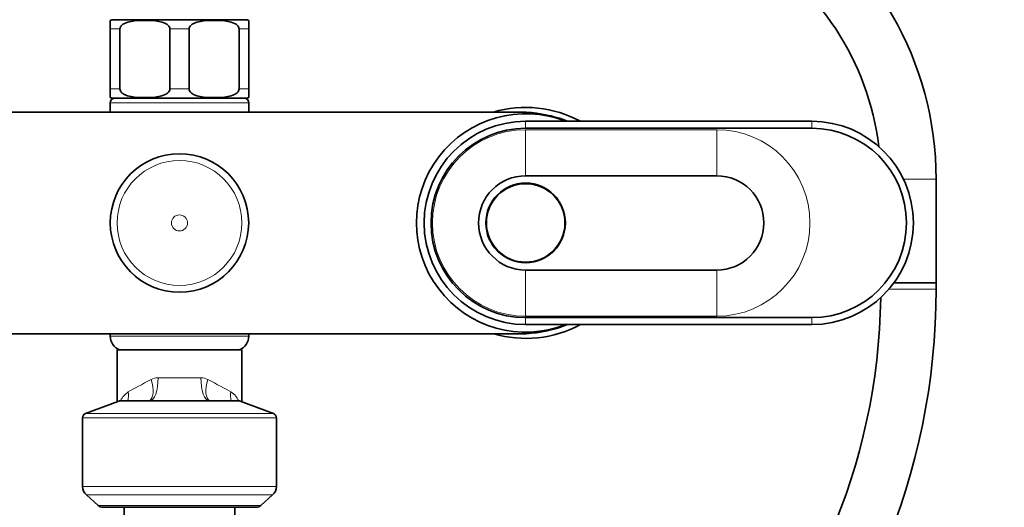
# Model space of a CAD drawing. Units: millimetres. Extents: x 0 to 1478, y 0 to 1758.
# Drawn here: x 632 to 845, y 1094 to 1199 of the extents above; entities that cross this region are included whole.
import ezdxf
from ezdxf import colors
from ezdxf.entities.mleader import LeaderData, LeaderLine
from ezdxf.math import Vec2, Vec3

# ---------------------------------------------------------------- set-up
doc = ezdxf.new("R2010")
doc.units = ezdxf.units.MM
doc.layers.add('DV1_Défaut', color=7, linetype='Continuous')
doc.layers.add('Défaut', color=7, linetype='Continuous')

# ---------------------------------------------------------------- blocks, each defined once
blk = doc.blocks.new('_DOT')
at = {"color": 0}
blk.add_line((0, 0), (-1, 0), dxfattribs=at)
at = {"color": 0, "const_width": 0.333}
blk.add_lwpolyline([(-0.1665, 0, 1), (0.1665, 0, 1)], format="xyb", close=True, dxfattribs=at)
blk = doc.blocks.new('SE')
at = {"layer": 'DV1_Défaut', "color": 7, "linetype": 'Continuous', "lineweight": 35}
for p, q in [((651.27, 1197.14), (651.27, 1198.99)), ((652.02, 1199.14), (680.52, 1199.14)), ((681.27, 1198.99), (681.27, 1197.14)), ((651.27, 1184.14), (651.27, 1197.14)), ((653.36, 1184.14), (653.36, 1197.14)), ((664.19, 1184.14), (664.19, 1197.14)), ((668.36, 1184.14), (668.36, 1197.14)), ((679.19, 1184.14), (679.19, 1197.14)), ((681.27, 1184.14), (681.27, 1197.14)), ((651.27, 1184.14), (651.27, 1182.29)), ((681.27, 1182.29), (681.27, 1184.14)), ((652.02, 1182.14), (680.52, 1182.14)), ((651.27, 1181.14), (651.27, 1179.14)), ((681.27, 1179.14), (681.27, 1181.14)), ((592.27, 1179.14), (740.27, 1179.14)), ((803.27, 1177.14), (741.27, 1177.14)), ((741.27, 1175.64), (803.27, 1175.64)), ((782.67, 1165.34), (741.27, 1165.34)), ((830.2, 1142.17), (830.2, 1164.64)), ((741.27, 1144.94), (782.67, 1144.94)), ((821.04, 1142.17), (830.2, 1142.17)), ((830.2, 1142.17), (821.04, 1142.17)), ((830.2, 1140.78), (830.2, 1142.17)), ((803.27, 1134.64), (741.27, 1134.64)), ((741.27, 1133.14), (803.27, 1133.14)), ((740.27, 1131.14), (592.27, 1131.14)), ((651.27, 1131.14), (651.27, 1130.64)), ((681.27, 1130.64), (681.27, 1131.14)), ((652.78, 1127.64), (679.77, 1127.64)), ((652.78, 1116.45), (652.78, 1127.64)), ((679.77, 1127.64), (679.77, 1116.45)), ((653.1, 1116.58), (645.92, 1113.88)), ((653.45, 1116.64), (679.09, 1116.64)), ((686.62, 1113.88), (679.44, 1116.58)), ((645.27, 1112.95), (645.27, 1098.11)), ((687.27, 1098.11), (687.27, 1112.95)), ((646.09, 1096.26), (648.63, 1093.96)), ((683.91, 1093.96), (686.45, 1096.26)), ((649.61, 1093.58), (682.93, 1093.58)), ((654.27, 1093.58), (654.27, 1089.58)), ((678.27, 1089.58), (678.27, 1093.58))]:
    blk.add_line(p, q, dxfattribs=at)
at = {"layer": 'DV1_Défaut', "color": 7, "linetype": 'Continuous', "lineweight": 18}
for p, q in [((651.27, 1197.14), (653.36, 1197.14)), ((664.19, 1197.14), (668.36, 1197.14)), ((679.19, 1197.14), (681.27, 1197.14)), ((651.27, 1184.14), (653.36, 1184.14)), ((664.19, 1184.14), (668.36, 1184.14)), ((679.19, 1184.14), (681.27, 1184.14)), ((681.27, 1181.14), (651.27, 1181.14)), ((741.27, 1175.64), (741.27, 1177.14)), ((803.27, 1175.64), (803.27, 1177.14)), ((741.27, 1165.34), (741.27, 1175.33)), ((782.67, 1175.33), (741.27, 1175.33)), ((782.67, 1165.34), (782.67, 1175.33)), ((830.2, 1164.64), (823.12, 1164.64)), ((741.27, 1144.94), (741.27, 1134.95)), ((782.67, 1144.94), (782.67, 1134.95)), ((819.94, 1140.78), (830.2, 1140.78)), ((741.27, 1134.95), (782.67, 1134.95)), ((741.27, 1134.64), (741.27, 1133.14)), ((803.27, 1134.64), (803.27, 1133.14)), ((651.27, 1130.64), (681.27, 1130.64)), ((661.63, 1121.64), (670.91, 1121.64)), ((679.44, 1116.58), (653.1, 1116.58)), ((645.92, 1113.88), (686.62, 1113.88)), ((687.27, 1112.95), (645.27, 1112.95)), ((645.27, 1098.11), (687.27, 1098.11)), ((686.45, 1096.26), (646.09, 1096.26)), ((648.63, 1093.96), (683.91, 1093.96))]:
    blk.add_line(p, q, dxfattribs=at)
at = {"layer": 'DV1_Défaut', "color": 7, "linetype": 'Continuous', "lineweight": 35}
for centre, radius in [((666.27, 1155.14), 14.99), ((741.27, 1155.14), 8.62), ((741.27, 1155.14), 8.5)]:
    blk.add_circle(centre, radius, dxfattribs=at)
at = {"layer": 'DV1_Défaut', "color": 7, "linetype": 'Continuous', "lineweight": 18}
for radius in [14.98, 13.52, 1.74]:
    blk.add_circle((666.27, 1155.14), radius, dxfattribs=at)
at = {"layer": 'DV1_Défaut', "color": 7, "linetype": 'Continuous', "lineweight": 35}
for centre, radius, start, end in [((759.2, 1164.64), 71, 0, 60), ((759.2, 1164.64), 59, 6.8559, 60), ((652.02, 1197.14), 2, 90, 112.0354), ((680.52, 1197.14), 2, 68.0001, 90), ((652.02, 1184.14), 2, 248.0001, 270), ((652.27, 1181.14), 1, 90, 180), ((680.27, 1181.14), 1, 0, 90), ((680.52, 1184.14), 2, 270, 292.0354), ((741.27, 1155.14), 25, 61.6424, 106.2602), ((741.27, 1155.14), 23.65, 68.4711, 291.5289), ((740.27, 1155.14), 24, 68.3903, 90), ((741.27, 1155.14), 23.8, 67.5735, 79.64), ((741.27, 1155.14), 22, 90, 270), ((741.27, 1155.14), 20.5, 90, 270), ((803.27, 1155.14), 22, 270, 90), ((803.27, 1155.14), 20.5, 270, 90), ((741.27, 1155.14), 10.2, 90, 270), ((782.67, 1155.14), 10.2, 270, 90), ((684.2, 1140.78), 146, 270, 0), ((684.2, 1140.78), 134, 270, 359.2215), ((677.77, 1140.78), 146, 183.0011, 270), ((677.77, 1140.78), 134, 183.2701, 270), ((741.27, 1155.14), 25, 253.7398, 298.3576), ((740.27, 1155.14), 24, 270, 291.6097), ((741.27, 1155.14), 23.8, 280.36, 292.4265), ((654.53, 1130.64), 3.26, 180, 247.3083), ((678.02, 1130.64), 3.26, 292.6917, 0), ((653.45, 1115.64), 1, 90, 110.556), ((679.09, 1115.64), 1, 69.444, 90), ((646.27, 1112.95), 1, 110.556, 180), ((686.27, 1112.95), 1, 0, 69.444), ((647.77, 1098.11), 2.5, 180, 227.8075), ((684.77, 1098.11), 2.5, 312.1925, 0), ((649.61, 1095.04), 1.46, 227.8075, 270), ((682.93, 1095.04), 1.46, 270, 312.1925)]:
    blk.add_arc(centre, radius, start, end, dxfattribs=at)
at = {"layer": 'DV1_Défaut', "color": 7, "linetype": 'Continuous', "lineweight": 18}
for centre, radius, start, end in [((741.27, 1155.14), 20.19, 90, 270), ((782.67, 1155.14), 20.19, 270, 90), ((661.65, 1118.45), 3.19, 90.266, 118.3198), ((670.9, 1118.45), 3.19, 61.6779, 89.7363), ((658.53, 1113.88), 5.77, 125.8201, 150.9521)]:
    blk.add_arc(centre, radius, start, end, dxfattribs=at)
for centre, major_axis, ratio, start_param, end_param in [((666.27, 1124.02), (-13.5, -6.93), 0.025319, -1.11158, -0.616023), ((657.86, 1121.26), (-1.8, 4.66), 0.430129, 3.193303, 4.547779), ((659.91, 1121.64), (0, -5), 0.343782, 0, 1.570796), ((672.63, 1121.64), (0, -5), 0.343782, 4.712389, 6.283185), ((674.69, 1121.26), (1.8, 4.66), 0.430129, 1.735406, 3.089882), ((666.27, 1124.02), (13.5, -6.93), 0.025319, 0.616023, 1.11158), ((651.04, 1118.57), (-1.89, 4.63), 0.802404, 3.989624, 4.395883), ((681.51, 1118.57), (1.89, 4.63), 0.802404, 1.887302, 2.293561)]:
    blk.add_ellipse(centre, major_axis=major_axis, ratio=ratio, start_param=start_param, end_param=end_param, dxfattribs=at)
at = {"layer": 'DV1_Défaut', "color": 7, "linetype": 'Continuous', "lineweight": 35}
for points in [[(653.36, 1197.14), (653.36, 1197.44), (653.52, 1197.7), (653.89, 1198.09), (654.12, 1198.23), (654.81, 1198.57), (655.31, 1198.7), (656.79, 1198.96), (657.78, 1198.99), (659.78, 1198.99), (660.78, 1198.96), (662.26, 1198.69), (662.75, 1198.57), (663.44, 1198.22), (663.66, 1198.08), (664.03, 1197.7), (664.19, 1197.43), (664.19, 1197.14)], [(668.36, 1197.14), (668.36, 1197.44), (668.52, 1197.7), (668.89, 1198.09), (669.12, 1198.23), (669.81, 1198.57), (670.31, 1198.7), (671.79, 1198.96), (672.78, 1198.99), (674.78, 1198.99), (675.78, 1198.96), (677.26, 1198.69), (677.75, 1198.57), (678.44, 1198.22), (678.66, 1198.08), (679.03, 1197.7), (679.19, 1197.43), (679.19, 1197.14)], [(664.19, 1184.14), (664.19, 1183.84), (664.03, 1183.58), (663.65, 1183.19), (663.43, 1183.05), (662.73, 1182.71), (662.24, 1182.58), (660.76, 1182.32), (659.76, 1182.29), (657.77, 1182.29), (656.76, 1182.32), (655.28, 1182.59), (654.79, 1182.71), (654.1, 1183.06), (653.88, 1183.2), (653.51, 1183.58), (653.36, 1183.85), (653.36, 1184.14)], [(679.19, 1184.14), (679.19, 1183.84), (679.03, 1183.58), (678.65, 1183.19), (678.43, 1183.05), (677.73, 1182.71), (677.24, 1182.58), (675.76, 1182.32), (674.76, 1182.29), (672.77, 1182.29), (671.76, 1182.32), (670.28, 1182.59), (669.79, 1182.71), (669.1, 1183.06), (668.88, 1183.2), (668.51, 1183.58), (668.36, 1183.85), (668.36, 1184.14)]]:
    blk.add_open_spline(points, degree=3, knots=[0, 0, 0, 0, 0.0625, 0.0625, 0.125, 0.125, 0.25, 0.25, 0.5, 0.5, 0.75, 0.75, 0.875, 0.875, 0.9375, 0.9375, 1, 1, 1, 1], dxfattribs=at)
at = {"layer": 'DV1_Défaut', "color": 7, "linetype": 'Continuous', "lineweight": 18}
blk.add_open_spline([(677.39, 1118.57), (677.82, 1118.33), (678.17, 1118.01), (678.71, 1117.35), (678.91, 1117.02), (679.08, 1116.68)], degree=3, knots=[0, 0, 0, 0, 0.554864, 0.554864, 1, 1, 1, 1], dxfattribs=at)

msp = doc.modelspace()

# ---------------------------------------------------------------- block references
at = {"layer": 'Défaut'}
msp.add_blockref('SE', (0, 0), dxfattribs=at)

# ---------------------------------------------------------------- leaders
at = {"layer": 'Défaut', "color": 7, "linetype": 'Continuous', "lineweight": 18}
ml = msp.add_multileader_mtext('Standard', dxfattribs=at)
ml.set_content('{\\pxsm0.9;\\fSolid Edge ISO|b1||i0||c0|p34;\\W1.;02/09/2020\\P}', color=256)
ml.set_leader_properties()
ml.set_arrow_properties(name='DOT')
ml.build(insert=Vec2(0, 0))
ml.multileader.update_dxf_attribs({"leader_type": 0, "dogleg_length": 0, "arrow_head_size": 12})
ctx = ml.context
ctx.base_point, ctx.char_height, ctx.arrow_head_size, ctx.landing_gap_size = Vec3(1390.41, 1750.71), 12, 12, 4.2
notes = []
notes.append((ctx, [(0, (0, 0, 0), (0, 0), (1, 0), 1, [])]))
ctx.mtext.insert = Vec3(1392.41, 1756.83)
for ctx, leaders in notes:
    for number, flags, end, landing, length, lines in leaders:
        leader = LeaderData()
        leader.index, (leader.has_last_leader_line, leader.has_dogleg_vector, leader.attachment_direction) = number, flags
        leader.last_leader_point, leader.dogleg_vector, leader.dogleg_length = Vec3(end), Vec3(landing), length
        for number, points, colour, breaks in lines:
            line = LeaderLine()
            line.index, line.vertices, line.color, line.breaks = number, Vec3.list(points), colors.encode_raw_color(colour), breaks
            leader.lines.append(line)
        ctx.leaders.append(leader)

doc.saveas('drawing.dxf')
